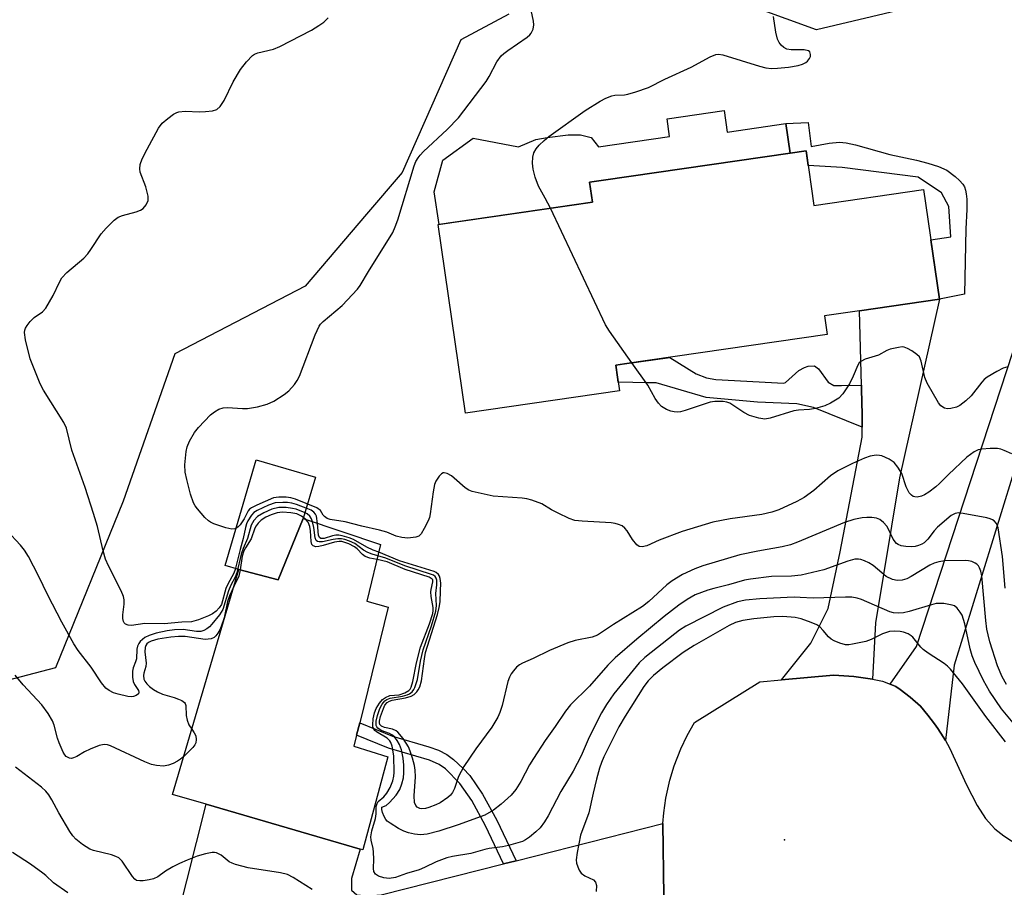
# Model space of a CAD drawing. Units: inches. Extents: x 1273762 to 1279762, y 497453 to 501453.
# Drawn here: x 1275239 to 1275471, y 499930 to 500135 of the extents above; entities that cross this region are included whole.
import ezdxf

# ---------------------------------------------------------------- set-up
doc = ezdxf.new("R2010")
doc.units = ezdxf.units.IN
doc.header["$MEASUREMENT"] = 0
for name, color, linetype in [('BLDG-Footprint', 5, 'Continuous'), ('CULTRL-Pad', 6, 'Continuous'), ('ELEV-Spot Elevation', 7, 'Continuous'), ('NTRL-Trees', 3, 'Continuous'), ('TRANS-Driveway', 251, 'Continuous'), ('TRANS-Non Street Sidewalk', 7, 'Continuous'), ('TRANS-Road', 130, 'Continuous'), ('Undefined', 1, 'Continuous')]:
    doc.layers.add(name, color=color, linetype=linetype)

msp = doc.modelspace()

# ---------------------------------------------------------------- linework, layer by layer
at = {"layer": 'BLDG-Footprint'}
for points, elevation in [([(1275424.46, 500103.81), (1275426.33, 500090.92), (1275452.21, 500094.67), (1275455.96, 500068.78), (1275437.08, 500066.05), (1275428.79, 500064.85), (1275429.43, 500060.46), (1275381.57, 500053.53), (1275379.56, 500053.24), (1275379.97, 500050.37), (1275380.44, 500047.15), (1275344.07, 500041.88), (1275337.62, 500086.44), (1275374.06, 500091.71), (1275373.38, 500096.41), (1275376.64, 500096.88), (1275420.71, 500103.27)], 355.61), ([(1275324.05, 500010.91), (1275320.8, 499997.55), (1275325.83, 499996.08), (1275319.1, 499968.8), (1275318.38, 499965.88), (1275317.74, 499963.29), (1275325.78, 499960.78), (1275319.84, 499938.81), (1275319.19, 499939), (1275282.84, 499949.6), (1275274.92, 499951.91), (1275290.55, 500005.04), (1275299.84, 500002.57), (1275305.79, 500017.01)], 351.52)]:
    msp.add_lwpolyline(points, close=True, dxfattribs=dict(at, elevation=elevation))
at = {"layer": 'CULTRL-Pad'}
for points in [[(1275405.11, 500113.32), (1275405.85, 500108.23), (1275419.7, 500110.24), (1275420.71, 500103.27), (1275376.63, 500096.88), (1275373.38, 500096.41), (1275374.06, 500091.71), (1275337.82, 500086.47), (1275336.71, 500094.16), (1275338.74, 500101.64), (1275345.91, 500106.78), (1275356.6, 500104.76), (1275360.7, 500106.53), (1275363.34, 500106.98), (1275368.32, 500107.57), (1275371.24, 500107.58), (1275373.74, 500107), (1275375.49, 500104.8), (1275392.24, 500107.23), (1275391.64, 500111.37)], [(1275305.79, 500017.01), (1275299.84, 500002.57), (1275290.55, 500005.04), (1275287.37, 500005.98), (1275294.7, 500030.9), (1275308.67, 500026.8)]]:
    msp.add_lwpolyline(points, close=True, dxfattribs=at)
at = {"layer": 'ELEV-Spot Elevation'}
msp.add_point((1275419.4, 499941.2, 345.02), dxfattribs=at)
at = {"layer": 'NTRL-Trees'}
for points in [[(1275354.33, 500136.12), (1275342.98, 500130), (1275329.12, 500098.75), (1275320.72, 500088.91), (1275306.22, 500071.92), (1275275.43, 500055.92), (1275263.25, 500021.14), (1275247.3, 499981.77), (1275200.64, 499969.63), (1275145.68, 499980.78), (1275126.04, 499994.76), (1275104.76, 500009.9), (1275102.2, 500052.09), (1275116.1, 500097.35), (1275118.13, 500105.47), (1275125.03, 500133.15), (1275148.51, 500159.14)], [(1275489.14, 500147.19), (1275426.95, 500132.38), (1275412.57, 500137.61)]]:
    msp.add_lwpolyline(points, dxfattribs=at)
at = {"layer": 'TRANS-Driveway'}
for points in [[(1275473.94, 500029.6), (1275473.07, 500026.79), (1275459.41, 499982.43), (1275457.34, 499964.65), (1275456.81, 499965.55), (1275455.54, 499967.5), (1275454.77, 499968.61), (1275453.24, 499970.59), (1275451.46, 499972.76), (1275449.05, 499974.91), (1275446.64, 499976.72), (1275445.65, 499977.43), (1275444.28, 499977.95), (1275450.52, 499986.87), (1275481.79, 500082.27), (1275496.38, 500097.87), (1275518.89, 500089.88), (1275515.39, 500059.25), (1275506.99, 500059.82), (1275506.77, 500056.53), (1275485.52, 500057.97), (1275484.92, 500049.13), (1275478.58, 500044.67)], [(1275440.11, 499979.14), (1275435.75, 499979.78), (1275432.23, 499979.99), (1275430.9, 499980.04), (1275418.67, 499978.95), (1275425.57, 499987.6), (1275429.68, 499995.8), (1275432.51, 500009.21), (1275437.68, 500036.27), (1275437.69, 500037.86), (1275437.69, 500038.63), (1275437.68, 500041.48), (1275437.56, 500047.59), (1275437.53, 500048.55), (1275437.08, 500066.05), (1275455.96, 500068.78), (1275446.55, 500026.67), (1275440.83, 499992.41)], [(1275353.08, 499935.54), (1275356, 499936.28), (1275390.66, 499945.09), (1275390.86, 499927.89), (1275379.31, 499927.75), (1275376.39, 499927.72), (1275373.62, 499927.95), (1275364.89, 499926.75), (1275294.36, 499910.69), (1275289.46, 499910.3), (1275273.74, 499913.41), (1275282.84, 499949.6), (1275319.19, 499939), (1275317.19, 499932.08), (1275317.17, 499929.31), (1275318.43, 499928.24), (1275320.99, 499928), (1275324.18, 499928.19)]]:
    msp.add_lwpolyline(points, close=True, dxfattribs=at)
at = {"layer": 'TRANS-Non Street Sidewalk'}
for points in [[(1275455.96, 500068.78), (1275453.93, 500082.81), (1275458.6, 500083.49), (1275458.19, 500090.65), (1275456.42, 500093.89), (1275450.91, 500097.6), (1275433.02, 500099.88), (1275424.97, 500100.34), (1275424.46, 500103.81), (1275420.71, 500103.27), (1275419.7, 500110.24), (1275424.98, 500110.52), (1275425.68, 500104.88), (1275429.91, 500105.62), (1275432.35, 500105.84), (1275433.95, 500105.71), (1275436.11, 500105.28), (1275444.25, 500102.96), (1275450.51, 500101.59), (1275453.21, 500100.92), (1275455.69, 500100.14), (1275457.68, 500099.23), (1275459.69, 500097.76), (1275460.69, 500096.85), (1275461.45, 500095.99), (1275461.82, 500095.34), (1275462.09, 500094.56), (1275462.27, 500093.68), (1275462.41, 500092.39), (1275462.41, 500089.97), (1275462.16, 500085.38), (1275461.86, 500069.99)], [(1275437.53, 500048.55), (1275437.56, 500047.59), (1275437.68, 500041.48), (1275437.69, 500038.63), (1275426.21, 500043.24), (1275422.29, 500044.15), (1275413.02, 500044.48), (1275400.91, 500045.63), (1275389.09, 500049.09), (1275387.03, 500049.08), (1275380.13, 500049.26), (1275379.97, 500050.37), (1275379.56, 500053.24), (1275381.57, 500053.53), (1275392.28, 500055.08), (1275398.49, 500051.17), (1275400.96, 500050.27), (1275403.18, 500049.87), (1275419.22, 500049), (1275419.63, 500049.17), (1275422.75, 500051.97), (1275424.07, 500052.72), (1275424.97, 500052.97), (1275426.45, 500053.05), (1275427.42, 500052.41), (1275429.69, 500049.25), (1275431.04, 500048.42), (1275432.79, 500048.42)], [(1275356, 499936.28), (1275353.08, 499935.54), (1275348.79, 499944.53), (1275345.57, 499950.45), (1275342.77, 499954.52), (1275339.33, 499957.95), (1275337.83, 499959), (1275335.54, 499959.98), (1275325.89, 499962.86), (1275318.38, 499965.88), (1275319.1, 499968.8), (1275326.88, 499965.66), (1275335.43, 499963.14), (1275337.7, 499962.33), (1275339.66, 499961.38), (1275341.26, 499960.2), (1275343.56, 499958.05), (1275345.07, 499956.39), (1275348.11, 499951.98), (1275351.44, 499945.86)]]:
    msp.add_lwpolyline(points, close=True, dxfattribs=at)
at = {"layer": 'TRANS-Road'}
msp.add_lwpolyline([(1275390.86, 499927.89), (1275390.66, 499945.09), (1275390.86, 499947.6), (1275391.34, 499951.05), (1275392.28, 499955.31), (1275393.29, 499958.65), (1275394.88, 499962.71), (1275396.41, 499965.85), (1275398.15, 499968.87), (1275413.54, 499978.5), (1275418.67, 499978.95), (1275430.9, 499980.04), (1275432.23, 499979.99), (1275435.75, 499979.78), (1275440.11, 499979.14), (1275442.49, 499978.62), (1275444.28, 499977.95), (1275445.65, 499977.43), (1275446.64, 499976.72), (1275449.05, 499974.91), (1275451.46, 499972.76), (1275453.24, 499970.59), (1275454.77, 499968.61), (1275455.54, 499967.5), (1275456.81, 499965.55), (1275457.34, 499964.65), (1275458.28, 499962.89), (1275462.33, 499954.15), (1275464.81, 499949.28), (1275466.78, 499946.21), (1275469.02, 499943.8), (1275471.13, 499942.12), (1275474.97, 499939.62)], dxfattribs=at)
at = {"layer": 'Undefined'}
for points, elevation in [([(1275473, 500032.31), (1275471.23, 500033.12), (1275470.44, 500033.39), (1275469.62, 500033.55), (1275467.91, 500033.57), (1275465.92, 500033.44), (1275465.11, 500033.26), (1275464.15, 500032.8), (1275463.24, 500032.19), (1275462.4, 500031.49), (1275458.11, 500027.44), (1275455.95, 500025.27), (1275455.06, 500024.52), (1275453.42, 500023.29), (1275452.44, 500022.66), (1275451.68, 500022.34), (1275450.67, 500022.12), (1275450.17, 500022.13), (1275449.72, 500022.26), (1275449.31, 500022.54), (1275448.79, 500023.11), (1275448.09, 500024.53), (1275447.04, 500027.63), (1275446.15, 500029.16), (1275445.24, 500030.28), (1275444.11, 500031.04), (1275442.35, 500031.81), (1275441.82, 500031.93), (1275440.99, 500031.96), (1275439.62, 500031.77), (1275438.28, 500031.29), (1275435.39, 500030.04), (1275431.96, 500028.26), (1275430.25, 500027.13), (1275426.31, 500023.68), (1275424.02, 500022.03), (1275422.3, 500021.02), (1275418.04, 500019.06), (1275416.35, 500018.53), (1275414.04, 500017.98), (1275406.52, 500016.98), (1275402.43, 500016.16), (1275395.22, 500014), (1275389.76, 500011.91), (1275386.85, 500010.61), (1275385.79, 500010.33), (1275385.09, 500010.43), (1275384.51, 500010.86), (1275383.49, 500012.08), (1275382.22, 500014.11), (1275381.69, 500014.79), (1275381.02, 500015.31), (1275380.22, 500015.66), (1275379.37, 500015.89), (1275378.49, 500015.99), (1275371.64, 500016.38), (1275369.88, 500016.58), (1275368.53, 500017.04), (1275365.94, 500018.32), (1275364.41, 500019.13), (1275362.12, 500020.53), (1275359.7, 500021.36), (1275358.59, 500021.65), (1275357.44, 500021.82), (1275350.63, 500022.33), (1275345.68, 500023.45), (1275344.85, 500023.75), (1275344, 500024.27), (1275341.42, 500026.58), (1275340.74, 500027.1), (1275339.75, 500027.63), (1275339.02, 500027.81), (1275338.8, 500027.79), (1275338.4, 500027.58), (1275337.87, 500027.03), (1275337.09, 500025.86), (1275336.75, 500025.07), (1275336.41, 500023.36), (1275335.73, 500018.12), (1275335.54, 500017.27), (1275335.23, 500016.47), (1275334.34, 500014.65), (1275333.62, 500013.44), (1275333.08, 500012.88), (1275332.37, 500012.61), (1275330.45, 500012.42), (1275329.06, 500012.54), (1275327.74, 500012.91), (1275325.48, 500013.85), (1275323.79, 500014.32), (1275319.59, 500015.21), (1275315.67, 500016.24), (1275312.13, 500016.78), (1275311.39, 500017.07), (1275310.76, 500017.5), (1275310.47, 500017.85), (1275309.84, 500018.93), (1275308.99, 500019.54), (1275303.94, 500021.62), (1275302.86, 500021.91), (1275301.71, 500022.05), (1275299.99, 500022.12), (1275298.76, 500021.91), (1275294.79, 500020.18), (1275293.53, 500019.53), (1275293.1, 500019.21), (1275292.76, 500018.83), (1275291.83, 500016.96), (1275290.89, 500015.58), (1275290.35, 500015), (1275289.68, 500014.6), (1275288.91, 500014.52), (1275287.52, 500014.86), (1275284.69, 500015.81), (1275283.9, 500016.17), (1275283.42, 500016.49), (1275282.58, 500017.29), (1275280.81, 500019.31), (1275280.28, 500020.02), (1275279.84, 500020.77), (1275279.2, 500022.75), (1275278.26, 500026.23), (1275277.87, 500027.97), (1275277.85, 500029.7), (1275278.15, 500032.88), (1275278.35, 500034), (1275278.9, 500035.33), (1275280.12, 500037.35), (1275281.03, 500038.51), (1275283.92, 500041.5), (1275284.84, 500042.24), (1275285.84, 500042.83), (1275286.86, 500043.17), (1275287.88, 500043.27), (1275291.41, 500042.99), (1275292.59, 500043), (1275294.94, 500043.43), (1275297.26, 500044), (1275298.82, 500044.75), (1275301.27, 500046.28), (1275302.35, 500047.21), (1275303.69, 500048.7), (1275304.35, 500049.61), (1275304.87, 500050.67), (1275308.57, 500060.38), (1275309.51, 500062.46), (1275309.85, 500062.91), (1275310.45, 500063.52), (1275314.95, 500067.29), (1275318.57, 500071.14), (1275319.21, 500072.06), (1275321.15, 500075.33), (1275326.91, 500084.58), (1275327.5, 500085.89), (1275328.08, 500087.52), (1275331.94, 500100.28), (1275332.37, 500101.33), (1275332.88, 500102.21), (1275333.37, 500102.84), (1275334.18, 500103.69), (1275339.77, 500108.86), (1275342.45, 500111.58), (1275348.94, 500120.2), (1275349.67, 500121.41), (1275351.5, 500124.83), (1275352.53, 500126.22), (1275353.16, 500126.83), (1275354.07, 500127.54), (1275358.61, 500130.64), (1275359.26, 500131.19), (1275359.6, 500131.6), (1275360.06, 500132.55), (1275360.24, 500133.6), (1275360.15, 500134.45), (1275359.61, 500137.05)], 354), ([(1275309.16, 500015.88), (1275308.9, 500017.61), (1275308.7, 500018.05), (1275308.29, 500018.54), (1275307.61, 500018.98), (1275306.84, 500019.33), (1275304.15, 500020.34), (1275303.09, 500020.64), (1275302.03, 500020.81), (1275300.94, 500020.86), (1275299.14, 500020.72), (1275297.59, 500020.2), (1275294.88, 500018.92), (1275294.14, 500018.46), (1275293.56, 500017.85), (1275292.73, 500016.48), (1275292.39, 500015.77), (1275292.14, 500014.92), (1275291.61, 500012.31), (1275290.87, 500009.69), (1275289.74, 500004.97), (1275289.39, 500004.13), (1275288.01, 500001.57), (1275287.53, 500000.52), (1275286.46, 499996.77), (1275285.95, 499995.94), (1275285.23, 499995.2), (1275284.39, 499994.57), (1275283.43, 499994.05), (1275281.02, 499993.11), (1275279.4, 499992.64), (1275277.15, 499992.57), (1275272.92, 499992.22), (1275268.4, 499992.23), (1275265.23, 499991.8), (1275264.46, 499991.87), (1275263.83, 499992.14), (1275263.51, 499992.43), (1275263.35, 499992.72), (1275263.2, 499993.48), (1275263.21, 499994.31), (1275263.53, 499996.8), (1275263.5, 499997.83), (1275263.34, 499998.61), (1275262.78, 499999.95), (1275259.78, 500005.88), (1275259.11, 500007.47), (1275258.53, 500009.44), (1275257.18, 500015.15), (1275256.3, 500018.22), (1275254.31, 500024.4), (1275251.12, 500033.18), (1275249.88, 500038.39), (1275249.26, 500039.7), (1275244.46, 500047.32), (1275243.66, 500048.84), (1275241.32, 500054.71), (1275240.24, 500059.25), (1275239.98, 500060.94), (1275240.03, 500061.47), (1275240.21, 500061.95), (1275240.63, 500062.63), (1275241.32, 500063.51), (1275242.3, 500064.5), (1275244.23, 500065.85), (1275244.98, 500066.68), (1275246.72, 500069.65), (1275248.24, 500072.85), (1275248.83, 500073.86), (1275250.01, 500075.08), (1275253.95, 500078.53), (1275254.97, 500079.55), (1275255.67, 500080.5), (1275258.08, 500084.25), (1275259.24, 500085.61), (1275261.17, 500087.48), (1275262.11, 500088.18), (1275263.11, 500088.59), (1275266.33, 500089.46), (1275267.36, 500089.82), (1275268.03, 500090.25), (1275268.73, 500091.1), (1275269.16, 500092.09), (1275269.14, 500093.14), (1275268.61, 500095.31), (1275267.32, 500098.8), (1275267.2, 500099.6), (1275267.31, 500100.64), (1275267.76, 500101.95), (1275268.93, 500104.26), (1275271.64, 500109.21), (1275272.5, 500110.38), (1275273.8, 500111.48), (1275275.18, 500112.47), (1275275.91, 500112.87), (1275276.43, 500113.04), (1275277.87, 500113.16), (1275281.26, 500113.03), (1275282.68, 500113.08), (1275284.36, 500113.25), (1275285.37, 500113.56), (1275286.15, 500114.29), (1275287.12, 500115.69), (1275289.23, 500120.11), (1275290.93, 500123.01), (1275292.41, 500124.83), (1275293.83, 500126.3), (1275294.29, 500126.63), (1275295.07, 500126.97), (1275298.73, 500127.86), (1275300.28, 500128.42), (1275307.71, 500132.32), (1275309.47, 500133.38), (1275310.65, 500134.22), (1275311.62, 500135.22)], 352), ([(1275364.1, 500090.27), (1275362.91, 500092.65), (1275361.28, 500095.47), (1275360.54, 500097.59), (1275360.06, 500099.5), (1275359.91, 500100.93), (1275359.94, 500102.35), (1275360.22, 500103.36), (1275360.77, 500104.28), (1275361.47, 500105.13), (1275362.66, 500106.3), (1275363.72, 500107.23), (1275372.34, 500113.35), (1275375.89, 500115.54), (1275377.2, 500116.25), (1275378.58, 500116.79), (1275379.34, 500116.93), (1275381.57, 500117.03), (1275382.4, 500117.18), (1275384.31, 500117.76), (1275387.28, 500118.81), (1275391.11, 500120.74), (1275397.32, 500123.59), (1275401.81, 500126.01), (1275403.15, 500126.56), (1275403.78, 500126.62), (1275404.8, 500126.47), (1275413.5, 500123.78), (1275414.94, 500123.43), (1275416.3, 500123.28), (1275417.7, 500123.31), (1275420.28, 500123.57), (1275422.56, 500123.97), (1275423.65, 500124.31), (1275424.41, 500124.66), (1275424.83, 500124.99), (1275425.3, 500125.64), (1275425.49, 500126.12), (1275425.54, 500126.57), (1275425.35, 500127.16), (1275425.04, 500127.43), (1275424.05, 500127.66), (1275420.94, 500127.63), (1275419.89, 500127.8), (1275419.21, 500128.2), (1275418.6, 500128.77), (1275418.09, 500129.42), (1275417.72, 500130.2), (1275417.3, 500131.85), (1275416.78, 500135.52)], 356), ([(1275383.37, 500053.79), (1275378.06, 500061.26), (1275377.1, 500062.76), (1275364.1, 500090.27)], 356), ([(1275472.11, 500052.86), (1275471.02, 500052.56), (1275469.45, 500051.77), (1275467.19, 500050.41), (1275466.52, 500049.84), (1275465.91, 500049.2), (1275463.42, 500045.98), (1275462.14, 500044.79), (1275460.76, 500043.72), (1275460, 500043.36), (1275458.66, 500043.02), (1275457.86, 500042.96), (1275457.13, 500043.12), (1275456.3, 500043.66), (1275455.74, 500044.32), (1275453.03, 500048.95), (1275452.53, 500050.3), (1275451.65, 500054.2), (1275451.21, 500055.19), (1275450.63, 500055.79), (1275449.44, 500056.63), (1275448.44, 500057.21), (1275447.65, 500057.49), (1275447.12, 500057.53), (1275446.29, 500057.44), (1275444.34, 500056.99), (1275443.56, 500056.67), (1275441.52, 500055.58), (1275438.39, 500054.62), (1275437.39, 500054.12), (1275437.01, 500053.76), (1275436.65, 500053.2), (1275435.58, 500050.62), (1275434.73, 500048.84), (1275433.16, 500046.45), (1275432.2, 500045.42), (1275430.22, 500044.25), (1275428.89, 500043.66), (1275426.65, 500043.02), (1275425.3, 500042.76), (1275422.67, 500042.63), (1275421.57, 500042.49), (1275416, 500040.75), (1275414.69, 500040.53), (1275413.32, 500040.7), (1275411.1, 500041.39), (1275409.8, 500042.08), (1275406.48, 500044.23), (1275405.72, 500044.52), (1275404.9, 500044.65), (1275402.92, 500044.7), (1275401.8, 500044.53), (1275395.96, 500042.52), (1275394.84, 500042.23), (1275394.09, 500042.17), (1275393.35, 500042.22), (1275392.55, 500042.41), (1275391.51, 500042.8), (1275390.33, 500043.46), (1275389.61, 500044.24), (1275388.85, 500045.38), (1275387.1, 500048.54), (1275383.37, 500053.79)], 356), ([(1275308, 500016.27), (1275307.75, 500016.93), (1275307.3, 500017.59), (1275306.7, 500018.13), (1275306.23, 500018.42), (1275304.09, 500019.23), (1275303.23, 500019.44), (1275301.75, 500019.66), (1275300.02, 500019.62), (1275298.35, 500019.23), (1275296.45, 500018.42), (1275294.96, 500017.52), (1275294.09, 500016.55), (1275293.46, 500015.48), (1275292.63, 500012.33), (1275291.59, 500009.93), (1275291.13, 500008.62), (1275290.14, 500004.19), (1275289.69, 500003.17), (1275288.72, 500001.34), (1275288.14, 500000.01), (1275286.77, 499995.54), (1275286.04, 499994.34), (1275284.23, 499992.14), (1275283.66, 499991.51), (1275283.03, 499990.99), (1275282.35, 499990.61), (1275281.61, 499990.39), (1275280.56, 499990.36), (1275277.42, 499990.88), (1275275.36, 499990.79), (1275273.68, 499990.53), (1275271.04, 499989.97), (1275269.38, 499989.44), (1275268.36, 499988.94), (1275267.3, 499987.99), (1275266.96, 499987.54), (1275266.64, 499986.92), (1275266.52, 499986.22), (1275266.41, 499983.92), (1275266.22, 499983.21), (1275265.63, 499981.77), (1275265.47, 499980.99), (1275265.46, 499979.63), (1275265.63, 499978.57), (1275265.95, 499977.86), (1275266.91, 499976.41), (1275267, 499976.03), (1275266.86, 499975.7), (1275266.37, 499975.28), (1275265.71, 499975.01), (1275265.18, 499974.97), (1275264.35, 499975.07), (1275262.08, 499975.57), (1275260.99, 499975.92), (1275259.97, 499976.44), (1275259.2, 499977.03), (1275258.14, 499978.23), (1275255.73, 499981.98), (1275252.64, 499985.92), (1275251.64, 499987.46), (1275248.78, 499992.58), (1275245.49, 499998.93), (1275243.31, 500003.55), (1275240.91, 500008.05), (1275239.98, 500009.58), (1275239.04, 500010.73), (1275235.78, 500014.25)], 350), ([(1275306.35, 500016.82), (1275305.4, 500017.6), (1275304.24, 500018.12), (1275302.87, 500018.4), (1275300.88, 500018.56), (1275299.6, 500018.39), (1275298.23, 500017.92), (1275296.93, 500017.34), (1275295.86, 500016.66), (1275295.12, 500015.97), (1275294.63, 500015.33), (1275294.37, 500014.76), (1275293.5, 500012.21), (1275292.13, 500010.1), (1275291.76, 500009.4), (1275291.39, 500008.15), (1275290.92, 500004.95)], 348), ([(1275471.42, 500000.63), (1275470.81, 500008.08), (1275469.79, 500014.81), (1275469.39, 500015.85), (1275468.88, 500016.46), (1275468.46, 500016.77), (1275467.95, 500017), (1275467.1, 500017.23), (1275461.56, 500018.23), (1275460.43, 500018.35), (1275459.64, 500018.24), (1275458.72, 500017.72), (1275455.46, 500015), (1275454.68, 500014.15), (1275453.17, 500012.17), (1275452.36, 500011.34), (1275451.78, 500010.96), (1275451.03, 500010.64), (1275450.23, 500010.44), (1275449.4, 500010.39), (1275448, 500010.47), (1275446.91, 500010.62), (1275446.17, 500010.88), (1275445.77, 500011.17), (1275444.98, 500012.17), (1275443.93, 500014.5), (1275443.5, 500015.24), (1275442.74, 500016.13), (1275441.84, 500016.84), (1275441.07, 500017.13), (1275439.95, 500017.31), (1275438.81, 500017.3), (1275437.67, 500017.19), (1275435.72, 500016.79), (1275433.54, 500016.12), (1275422.42, 500011.45), (1275420.76, 500010.85), (1275418.8, 500010.34), (1275413.04, 500009.33), (1275408.85, 500008.45), (1275400.13, 500005.87), (1275398.19, 500005.19), (1275395.26, 500003.8), (1275392.84, 500002.36), (1275391.58, 500001.39), (1275387.32, 499997.43), (1275385.84, 499996.24), (1275378.99, 499992.03), (1275375.25, 499989.54), (1275373.95, 499989.04), (1275369.94, 499988.22), (1275368.26, 499987.69), (1275363.89, 499985.9), (1275360.04, 499983.97), (1275357.53, 499982.9), (1275356.8, 499982.51), (1275356.15, 499981.95), (1275355.37, 499981.08), (1275354.85, 499980.39), (1275354.44, 499979.63), (1275354.1, 499978.55), (1275352.72, 499972.92), (1275352.19, 499971.23), (1275351.73, 499970.18), (1275350.26, 499967.77), (1275346.52, 499962.71), (1275343.7, 499958.54), (1275342.45, 499956.17), (1275341.47, 499953.31), (1275341, 499952.38), (1275340.52, 499951.77), (1275339.91, 499951.21), (1275338.09, 499949.92), (1275337.06, 499949.43), (1275335.43, 499948.82), (1275334.61, 499948.59), (1275333.8, 499948.5), (1275333.29, 499948.57), (1275332.65, 499948.91), (1275332.33, 499949.27), (1275332.06, 499950.01), (1275331.96, 499951.6), (1275332.26, 499956.07), (1275332.22, 499957.67), (1275332.01, 499958.77), (1275331.55, 499960.44), (1275331.04, 499962.11), (1275330.61, 499963.18), (1275329.38, 499965.09), (1275328.12, 499966.59), (1275327.67, 499966.93), (1275326.88, 499967.29), (1275324.97, 499967.75), (1275324.27, 499968.02), (1275323.88, 499968.4), (1275323.78, 499968.78), (1275323.79, 499969.2), (1275324.04, 499970.28), (1275324.7, 499972.21), (1275325.07, 499972.97), (1275325.58, 499973.59), (1275326.13, 499973.93), (1275326.8, 499974.15), (1275329.94, 499974.69), (1275331.25, 499975.1), (1275331.94, 499975.54), (1275332.55, 499976.13), (1275332.9, 499976.58), (1275333.29, 499977.32), (1275333.65, 499978.73), (1275334.37, 499983.96), (1275334.66, 499985.44), (1275337.44, 499994.35), (1275337.89, 499996.06), (1275338.07, 499997.38), (1275338.19, 500000), (1275338.22, 500001.77), (1275338.12, 500002.91), (1275337.97, 500003.42), (1275337.71, 500003.8), (1275337.16, 500004.27), (1275336.67, 500004.51), (1275328.52, 500007.03), (1275323.6, 500009.07)], 352), ([(1275323.19, 500007.39), (1275321.5, 500007.72), (1275320.43, 500008.1), (1275319.78, 500008.55), (1275318.5, 500009.87), (1275317.86, 500010.39), (1275316.56, 500011.04), (1275314.91, 500011.58), (1275314.22, 500011.63), (1275313.17, 500011.48), (1275310.51, 500010.64), (1275309.47, 500010.4), (1275308.72, 500010.39), (1275308.09, 500010.61), (1275307.8, 500010.92), (1275307.61, 500011.62), (1275307.48, 500014.13), (1275307.32, 500015.16), (1275306.9, 500016.16), (1275306.35, 500016.82)], 348), ([(1275323.4, 500008.25), (1275322.07, 500008.6), (1275321, 500009.04), (1275320, 500009.61), (1275317.95, 500011.11), (1275316.68, 500011.71), (1275315.6, 500012.05), (1275314.77, 500012.21), (1275313.94, 500012.25), (1275312.87, 500012.12), (1275310.29, 500011.57), (1275309.56, 500011.56), (1275309.14, 500011.65), (1275308.83, 500011.89), (1275308.57, 500012.5), (1275308.27, 500014.93), (1275308, 500016.27)], 350), ([(1275323.6, 500009.07), (1275322.3, 500009.56), (1275320.75, 500010.28), (1275317.6, 500012.07), (1275316.59, 500012.47), (1275314.99, 500012.97), (1275314.19, 500013.11), (1275313.48, 500013.09), (1275312.66, 500012.92), (1275310.69, 500012.34), (1275310.24, 500012.3), (1275309.89, 500012.36), (1275309.61, 500012.58), (1275309.41, 500013.11), (1275309.16, 500015.88)], 352), ([(1275473.33, 499968.78), (1275470.59, 499972.1), (1275467.75, 499976.28), (1275466.33, 499978.81), (1275464.32, 499983.03), (1275463.64, 499984.65), (1275463.18, 499986.29), (1275461.93, 499992.15), (1275461.27, 499994.23), (1275460.85, 499994.97), (1275460.12, 499995.87), (1275459.47, 499996.4), (1275458.95, 499996.61), (1275456.94, 499996.96), (1275456.06, 499997.01), (1275455.19, 499996.96), (1275454.07, 499996.69), (1275448.81, 499995.06), (1275447.48, 499994.81), (1275446.16, 499994.71), (1275445.08, 499994.81), (1275444.26, 499995.04), (1275437.58, 499997.93), (1275436.55, 499998.26), (1275435.23, 499998.46), (1275433.78, 499998.48), (1275426.15, 499998.23), (1275423.05, 499998.43), (1275421.62, 499998.44), (1275413.52, 499998.07), (1275410.16, 499997.8), (1275408.3, 499997.38), (1275404.87, 499996.14), (1275396.05, 499991.62), (1275394.6, 499990.68), (1275393.45, 499989.81), (1275386.44, 499984.23), (1275385.1, 499982.97), (1275379.09, 499975.65), (1275377.33, 499973.16), (1275376.2, 499971.15), (1275373.24, 499965.4), (1275371.38, 499961.05), (1275370.46, 499959.19), (1275369.47, 499957.39), (1275366.54, 499952.61), (1275363.57, 499946.87), (1275362.69, 499945.45), (1275361.67, 499944.07), (1275360.67, 499943.08), (1275359.17, 499941.81), (1275358.26, 499941.17), (1275357.51, 499940.8), (1275354.23, 499939.86), (1275352.82, 499939.58), (1275349.69, 499939.19), (1275348.63, 499938.95), (1275345.36, 499937.97), (1275341, 499937.27), (1275339.63, 499936.95), (1275337.16, 499936.03), (1275334.4, 499934.65), (1275333.16, 499934.14), (1275330.18, 499933.26), (1275327.56, 499932.34), (1275326.06, 499932.1), (1275324.8, 499932.22), (1275323.52, 499932.63), (1275322.87, 499933.06), (1275322.44, 499933.71), (1275322.33, 499934.43), (1275322.43, 499936.6), (1275322.39, 499938.32), (1275322.27, 499939.17), (1275321.83, 499941.09), (1275321.76, 499941.93), (1275321.97, 499943.35), (1275322.81, 499946.25), (1275322.95, 499947.35), (1275323.02, 499949.03), (1275323.21, 499949.78), (1275323.48, 499950.21), (1275324.78, 499951.34), (1275325.51, 499952.21), (1275326.31, 499953.59), (1275326.93, 499955.13), (1275327.17, 499956.25), (1275327.24, 499957.13), (1275327.13, 499961), (1275326.75, 499963.32), (1275326.48, 499964.15), (1275326.22, 499964.6), (1275325.59, 499965.22), (1275323.08, 499966.66), (1275322.68, 499967), (1275322.4, 499967.37), (1275322.24, 499967.81), (1275322.19, 499968.33), (1275322.31, 499969.73), (1275322.6, 499971.14), (1275323.02, 499972.22), (1275323.77, 499973.47), (1275324.51, 499974.33), (1275325.2, 499974.81), (1275326.22, 499975.23), (1275328.41, 499975.45), (1275329.77, 499975.88), (1275330.71, 499976.44), (1275331.02, 499976.79), (1275331.26, 499977.25), (1275331.65, 499978.56), (1275332.52, 499982.96), (1275333.43, 499986.65), (1275335.57, 499992.19), (1275336.35, 499994.64), (1275336.45, 499995.34), (1275336.43, 499996.07), (1275336, 499998.62), (1275335.91, 499999.74), (1275335.97, 500000.3), (1275336.4, 500002.11), (1275336.33, 500002.53), (1275336.19, 500002.74), (1275335.51, 500003.16), (1275329.86, 500004.99), (1275325.58, 500006.85), (1275323.19, 500007.39)], 348), ([(1275471.74, 499977.89), (1275470.74, 499979.71), (1275469.68, 499982.29), (1275467.86, 499987.9), (1275467.41, 499989.56), (1275467.16, 499990.95), (1275466.92, 499992.97), (1275465.92, 500003.55), (1275465.69, 500004.63), (1275465.43, 500005.4), (1275465.16, 500005.86), (1275464.79, 500006.26), (1275464.35, 500006.54), (1275463.59, 500006.86), (1275462.78, 500007.06), (1275461.98, 500007.16), (1275457.23, 500007.02), (1275455.82, 500006.83), (1275454.71, 500006.49), (1275453.66, 500006), (1275449.24, 500003.34), (1275448.24, 500002.82), (1275447.13, 500002.51), (1275445.97, 500002.43), (1275444.88, 500002.67), (1275443.38, 500003.39), (1275440.28, 500005.98), (1275439.29, 500006.62), (1275438.23, 500007.07), (1275437.4, 500007.33), (1275436.85, 500007.43), (1275436, 500007.43), (1275434.3, 500006.98), (1275428.66, 500004.95), (1275423.31, 500003.69), (1275421.02, 500003.43), (1275416.33, 500003.33), (1275411.37, 500002.72), (1275409.92, 500002.48), (1275406.16, 500001.37), (1275402.68, 500000.54), (1275401.28, 500000.12), (1275398.31, 499999), (1275396.37, 499997.95), (1275394.46, 499996.6), (1275390.95, 499993.91), (1275384.49, 499988.53), (1275379.4, 499984.12), (1275377.69, 499982.42), (1275373.38, 499977.46), (1275368.85, 499973.09), (1275367.68, 499971.6), (1275365.27, 499967.97), (1275362.84, 499964.61), (1275360.09, 499960.41), (1275359.17, 499958.89), (1275357.11, 499954.98), (1275355.97, 499953.05), (1275354.85, 499951.75), (1275352.51, 499949.65), (1275350.71, 499948.22), (1275348.67, 499947), (1275342.31, 499944.71), (1275337.77, 499943.24), (1275335.04, 499942.55), (1275333.42, 499942.39), (1275332.05, 499942.52), (1275330.64, 499942.87), (1275329.54, 499943.24), (1275328.27, 499943.9), (1275326.3, 499945.1), (1275325.62, 499945.6), (1275325.25, 499945.99), (1275324.85, 499946.68), (1275324.48, 499947.67), (1275324.3, 499948.37), (1275324.36, 499948.88), (1275325.36, 499949.31), (1275326.17, 499949.99), (1275327.7, 499951.75), (1275328.55, 499953.11), (1275329.04, 499954.44), (1275329.41, 499955.87), (1275329.54, 499957.04), (1275329.54, 499958.82), (1275329.33, 499960.5), (1275328.93, 499962.41), (1275328.47, 499963.71), (1275327.94, 499964.66), (1275327.29, 499965.52), (1275326.72, 499966), (1275326.11, 499966.31), (1275324.2, 499967.01), (1275323.37, 499967.56), (1275323.14, 499967.85), (1275323.01, 499968.19), (1275323, 499969.19), (1275323.28, 499970.56), (1275323.86, 499972.23), (1275324.37, 499973.19), (1275325.03, 499973.98), (1275325.5, 499974.31), (1275326.3, 499974.65), (1275329.23, 499975.1), (1275330.34, 499975.44), (1275330.86, 499975.7), (1275331.45, 499976.14), (1275331.89, 499976.68), (1275332.14, 499977.16), (1275332.73, 499979.03), (1275333.44, 499983.36), (1275334.05, 499986.06), (1275336.04, 499991.68), (1275337.09, 499995.21), (1275337.21, 499996.55), (1275337.04, 499999.34), (1275337.3, 500001.39), (1275337.31, 500002.49), (1275337.17, 500002.98), (1275336.9, 500003.35), (1275336.52, 500003.64), (1275336.05, 500003.86), (1275329.78, 500005.85), (1275325.29, 500007.67), (1275323.4, 500008.25)], 350), ([(1275290.92, 500004.95), (1275290.54, 500003.47), (1275289.36, 500000.99)], 348), ([(1275289.36, 500000.99), (1275288.39, 499998.76), (1275287.93, 499997.44), (1275287.08, 499993.57), (1275286.42, 499991.58), (1275286.07, 499990.75), (1275285.65, 499989.99), (1275285.15, 499989.33), (1275284.76, 499988.97), (1275284.05, 499988.64), (1275282.64, 499988.51), (1275277.94, 499989.19), (1275276.32, 499989.23), (1275274.56, 499989.07), (1275271.45, 499988.54), (1275269.86, 499988.11), (1275269.26, 499987.78), (1275268.89, 499987.44), (1275268.61, 499987.04), (1275268.45, 499986.61), (1275268.39, 499985.6), (1275268.72, 499982.87), (1275268.63, 499982.13), (1275268.17, 499980.5), (1275268.09, 499979.99), (1275268.18, 499979.16), (1275268.37, 499978.65), (1275268.87, 499978), (1275269.51, 499977.43), (1275270.43, 499976.71), (1275271.35, 499976.12), (1275272.57, 499975.59), (1275275.32, 499974.8), (1275276.37, 499974.42), (1275277.11, 499974.08), (1275277.71, 499973.63), (1275277.89, 499973.36), (1275278.05, 499972.87), (1275278.18, 499970.55), (1275278.4, 499969.44), (1275278.79, 499968.38), (1275279.46, 499967.35)], 348), ([(1275471.55, 499964.32), (1275466.89, 499970.28), (1275461.38, 499978.04), (1275458.54, 499981.48), (1275457.83, 499982.21), (1275457.04, 499982.85), (1275453.27, 499985.26), (1275452.12, 499986.09), (1275451.58, 499986.65), (1275449.68, 499989.02), (1275449.26, 499989.37), (1275448.53, 499989.8), (1275447.48, 499990.22), (1275446.66, 499990.4), (1275445.27, 499990.48), (1275444.16, 499990.38), (1275442.5, 499989.86), (1275439.84, 499988.5), (1275438.59, 499988.01), (1275435.44, 499987.35), (1275434.58, 499987.24), (1275433.76, 499987.23), (1275432.42, 499987.59), (1275431.09, 499988.17), (1275430.36, 499988.6), (1275429.73, 499989.15), (1275428.5, 499990.64), (1275427.69, 499991.44), (1275426.99, 499991.92), (1275425.7, 499992.49), (1275423.28, 499993.35), (1275421.89, 499993.71), (1275418.95, 499993.94), (1275416.84, 499993.83), (1275412.13, 499993.38), (1275409.5, 499992.97), (1275407.84, 499992.51), (1275406.28, 499991.8), (1275398.01, 499987.09), (1275395.42, 499985.38), (1275390.69, 499981.81), (1275388.46, 499979.95), (1275387.19, 499978.76), (1275386.13, 499977.38), (1275381.74, 499970.4), (1275380.29, 499967.84), (1275376.72, 499960.79), (1275376.17, 499959.49), (1275375.71, 499958.08), (1275374.98, 499955.52), (1275374.17, 499952.2), (1275373.2, 499947.54), (1275371.22, 499942.27), (1275370.4, 499938.24), (1275370.19, 499936.51), (1275370.29, 499935.66), (1275370.56, 499934.83), (1275370.91, 499934.03), (1275371.39, 499933.34), (1275372.27, 499932.7), (1275374.28, 499931.72), (1275374.77, 499931.19), (1275374.97, 499930.43), (1275374.93, 499929)], 346), ([(1275277.56, 499960.86), (1275276.83, 499960.25), (1275276.1, 499959.77), (1275275.04, 499959.23), (1275273.96, 499958.79), (1275272.83, 499958.59), (1275271.1, 499958.73), (1275269.98, 499959.01), (1275268.38, 499959.64), (1275260.32, 499963.4), (1275259.55, 499963.64), (1275258.81, 499963.72), (1275257.6, 499963.46), (1275255.47, 499962.62), (1275254.17, 499962.01), (1275252.3, 499960.86), (1275251.56, 499960.53), (1275251.07, 499960.42), (1275250.62, 499960.46), (1275249.83, 499960.9), (1275249.51, 499961.24), (1275249.09, 499961.92), (1275248.17, 499964.09), (1275247.81, 499965.19), (1275247.02, 499968.25), (1275246.62, 499969.32), (1275245.58, 499971), (1275244.09, 499973.07), (1275239.67, 499977.8), (1275237.81, 499980.09)], 348), ([(1275279.46, 499967.35), (1275280.06, 499966.48), (1275280.39, 499965.72), (1275280.49, 499964.91), (1275280.42, 499964.11), (1275280.22, 499963.62), (1275279.74, 499962.97), (1275277.56, 499960.86)], 348), ([(1275307.85, 499929.46), (1275303.38, 499932.34), (1275302.09, 499933.01), (1275300.39, 499933.42), (1275292.8, 499934.62), (1275289.78, 499935.39), (1275288.99, 499935.66), (1275288.27, 499936.04), (1275286.37, 499937.56), (1275285.3, 499938.15), (1275284.82, 499938.24), (1275284.3, 499938.22), (1275282.67, 499937.89), (1275280.76, 499937.35), (1275278.37, 499936.41), (1275276.54, 499935.63), (1275275, 499934.83), (1275273.25, 499933.8), (1275271.47, 499932.48), (1275270.46, 499932.03), (1275269.38, 499931.75), (1275267.99, 499931.53), (1275267.18, 499931.49), (1275266.44, 499931.62), (1275266.02, 499931.91), (1275265.46, 499932.52), (1275263.02, 499936.15), (1275262.24, 499936.92), (1275261.53, 499937.29), (1275260.51, 499937.67), (1275256.3, 499938.71), (1275255.43, 499939.02), (1275253.69, 499940.07), (1275252.09, 499941.32), (1275251.36, 499942.17), (1275250.7, 499943.17), (1275248.09, 499947.55), (1275246.44, 499950.64), (1275245.69, 499951.83), (1275245.01, 499952.71), (1275243.98, 499953.63), (1275237.86, 499958.34)], 346), ([(1275250.19, 499928.67), (1275246.82, 499931.03), (1275244.98, 499932.8), (1275244.3, 499933.37), (1275241.37, 499935.42), (1275237.12, 499938.19)], 344)]:
    msp.add_lwpolyline(points, dxfattribs=dict(at, elevation=elevation))

doc.saveas('drawing.dxf')
